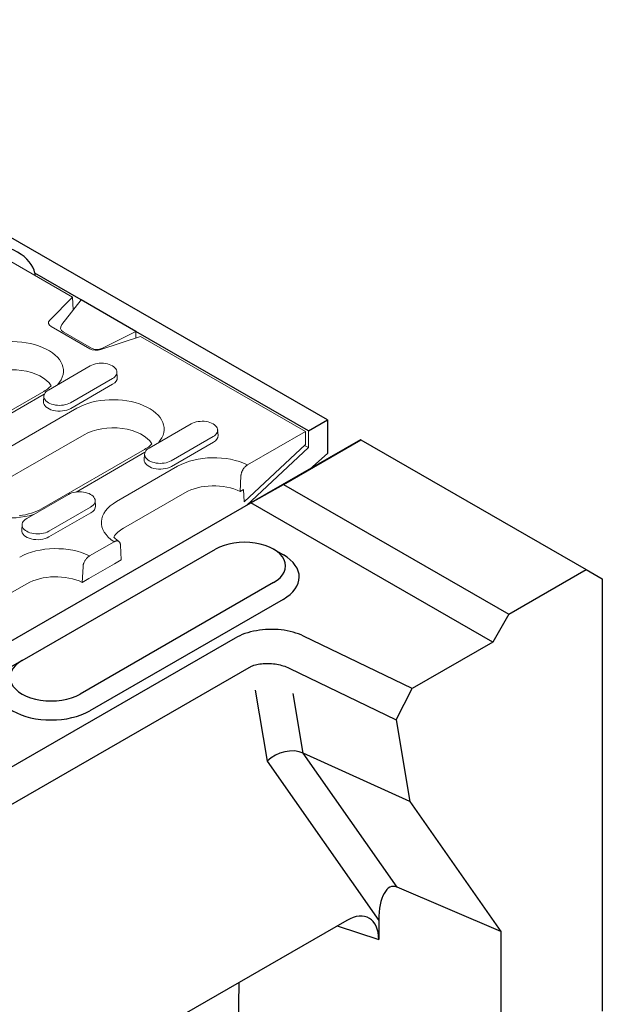
# Model space of a CAD drawing. Units: inches. Extents: x 132 to 5736, y 55 to 4138.
# Drawn here: x 2901 to 3039, y 2175 to 2408 of the extents above; entities that cross this region are included whole.
import ezdxf

# ---------------------------------------------------------------- set-up
doc = ezdxf.new("R2010")
doc.units = ezdxf.units.IN
doc.header["$MEASUREMENT"] = 0
doc.layers.add('DUENN-18', color=10, linetype='Continuous', lineweight=9)
doc.layers.add('SICHTBAR', color=10, linetype='Continuous')

msp = doc.modelspace()

# ---------------------------------------------------------------- linework, layer by layer
at = {"layer": 'DUENN-18'}
for p, q in [((2642.985, 2498.387), (2913.277, 2342.736)), ((2907.845, 2337.317), (2913.277, 2342.736)), ((2913.277, 2342.736), (2913.415, 2339.718)), ((2910.693, 2336.245), (2915.287, 2342.106)), ((2917.346, 2330.542), (2908.188, 2335.816)), ((2911.036, 2334.512), (2917.705, 2330.672)), ((2929.363, 2333.473), (2919.954, 2330.344)), ((2928.27, 2334.63), (2920.313, 2330.705)), ((2928.27, 2334.63), (2928.27, 2333.109)), ((2929.363, 2333.473), (2968.477, 2310.948)), ((2907.539, 2320.759), (2917.467, 2326.476)), ((2923.772, 2325.05), (2923.857, 2323.727)), ((2922.692, 2323.467), (2912.764, 2317.75)), ((2922.752, 2322.108), (2912.824, 2316.391)), ((2906.467, 2320.416), (2891.958, 2312.06)), ((2893.036, 2311.954), (2906.554, 2319.739)), ((2906.459, 2319.333), (2906.374, 2318.01)), ((2914.285, 2316.429), (2889.847, 2302.356)), ((2931.404, 2307.016), (2941.331, 2312.733)), ((2915.975, 2310.158), (2891.537, 2296.086)), ((2946.557, 2309.724), (2936.629, 2304.007)), ((2947.637, 2311.307), (2947.722, 2309.984)), ((2954.683, 2303.005), (2968.477, 2310.948)), ((2968.477, 2310.948), (2968.477, 2307.858)), ((2969.126, 2307.129), (2969.126, 2311.102)), ((2946.617, 2308.365), (2936.689, 2302.648)), ((2968.477, 2307.858), (2953.889, 2294.237)), ((2968.242, 2307.638), (2969.126, 2307.129)), ((2930.332, 2306.673), (2905.895, 2292.6)), ((2914.083, 2296.589), (2930.418, 2305.996)), ((2930.324, 2305.59), (2930.239, 2304.267)), ((2938.15, 2302.686), (2923.64, 2294.33)), ((2953.154, 2300.451), (2952.989, 2296.732)), ((2902.384, 2290.305), (2912.312, 2296.022)), ((2939.839, 2296.416), (2925.33, 2288.06)), ((2952.989, 2296.732), (2953.752, 2297.171)), ((2953.752, 2297.171), (2953.889, 2294.237)), ((2918.617, 2294.596), (2918.702, 2293.273)), ((2917.537, 2293.012), (2907.61, 2287.295)), ((2917.597, 2291.653), (2907.67, 2285.936)), ((2901.304, 2288.879), (2901.219, 2287.556)), ((2917.263, 2281.456), (2923.086, 2284.81)), ((2924.781, 2280.488), (2924.616, 2284.017)), ((2917.12, 2276.076), (2923.229, 2279.594)), ((2923.229, 2279.594), (2924.781, 2280.488)), ((2915.734, 2278.902), (2915.569, 2275.183)), ((2902.419, 2274.867), (2840.562, 2239.245)), ((2915.569, 2275.183), (2917.12, 2276.076))]:
    msp.add_line(p, q, dxfattribs=at)
for points in [[(2908.174, 2321.764), (2908.024, 2321.598), (2907.821, 2321.398), (2907.595, 2321.198), (2907.346, 2320.998), (2907.075, 2320.8), (2906.782, 2320.606), (2906.467, 2320.416)], [(2932.039, 2308.021), (2931.888, 2307.856), (2931.685, 2307.655), (2931.46, 2307.455), (2931.211, 2307.255), (2930.94, 2307.057), (2930.647, 2306.863), (2930.332, 2306.673)], [(2905.895, 2292.6), (2905.367, 2292.318), (2904.794, 2292.053), (2904.179, 2291.809), (2903.526, 2291.587), (2902.839, 2291.392), (2902.123, 2291.224), (2901.384, 2291.086), (2900.624, 2290.978)], [(2924.211, 2284.89), (2923.727, 2285.244), (2923.315, 2285.604), (2923.012, 2285.924)]]:
    msp.add_lwpolyline(points, dxfattribs=at)
at = {"layer": 'DUENN-18', "flags": 128}
for points in [[(2953.154, 2300.451), (2953.162, 2300.567), (2953.177, 2300.688), (2953.198, 2300.813), (2953.225, 2300.937), (2953.256, 2301.059), (2953.293, 2301.178), (2953.337, 2301.302), (2953.387, 2301.429), (2953.442, 2301.556), (2953.502, 2301.681), (2953.564, 2301.8), (2953.629, 2301.913), (2953.701, 2302.027), (2953.779, 2302.141), (2953.861, 2302.253), (2953.946, 2302.36), (2954.031, 2302.461), (2954.116, 2302.553), (2954.205, 2302.64), (2954.299, 2302.725), (2954.396, 2302.806), (2954.493, 2302.88), (2954.59, 2302.947), (2954.683, 2303.005)], [(2923.086, 2284.81), (2923.18, 2284.859), (2923.276, 2284.904), (2923.374, 2284.942), (2923.471, 2284.973), (2923.565, 2284.996), (2923.654, 2285.011), (2923.739, 2285.017), (2923.824, 2285.014), (2923.909, 2285.005), (2923.991, 2284.987), (2924.068, 2284.963), (2924.14, 2284.932), (2924.205, 2284.893), (2924.268, 2284.846), (2924.327, 2284.79), (2924.383, 2284.727), (2924.433, 2284.657), (2924.477, 2284.584), (2924.513, 2284.507), (2924.545, 2284.421), (2924.571, 2284.327), (2924.592, 2284.227), (2924.607, 2284.123), (2924.616, 2284.017)], [(2915.734, 2278.902), (2915.742, 2279.018), (2915.757, 2279.14), (2915.778, 2279.264), (2915.805, 2279.388), (2915.836, 2279.51), (2915.873, 2279.629), (2915.916, 2279.753), (2915.967, 2279.88), (2916.022, 2280.007), (2916.082, 2280.132), (2916.144, 2280.251), (2916.209, 2280.365), (2916.281, 2280.478), (2916.359, 2280.592), (2916.441, 2280.704), (2916.526, 2280.811), (2916.611, 2280.912), (2916.696, 2281.004), (2916.785, 2281.092), (2916.879, 2281.176), (2916.976, 2281.257), (2917.073, 2281.332), (2917.17, 2281.399), (2917.263, 2281.456)]]:
    msp.add_lwpolyline(points, dxfattribs=at)
at = {"layer": 'DUENN-18'}
for centre, major_axis, ratio, start_param, end_param in [((2909.715, 2336.695), (-2.16, 0), 0.5758617, 5.7595865, 7.0685835), ((2912.564, 2335.703), (-2.144, -0.398), 0.6652082, 5.6367267, 6.9457236), ((2898.983, 2325.241), (12.109, 0), 0.5758617, 5.801922, 8.6393798), ((2918.874, 2331.421), (-2.16, 0), 0.5758617, 0.7853982, 2.0943951), ((2919.233, 2331.863), (-2.144, -0.398), 0.6652082, 0.6625383, 1.9715353), ((2898.983, 2319.943), (9.72, 0), 0.5758617, 0.331179, 2.3561945), ((2920.079, 2324.971), (3.695, 0), 0.5758617, 5.4977871, 8.6393798), ((2920.079, 2323.647), (3.78, 0), 0.5758617, 5.4977871, 6.3201086), ((2910.152, 2319.254), (-3.695, 0), 0.5758617, 5.4977871, 8.6393798), ((2922.848, 2311.498), (12.109, 0), 0.5758617, 5.801922, 8.6393798), ((2910.152, 2317.93), (-3.78, 0), 0.5758617, 6.2462621, 8.6393798), ((2922.848, 2306.2), (9.72, 0), 0.5758617, 0.331179, 2.3561945), ((2943.944, 2311.228), (3.695, 0), 0.5758617, 5.4977871, 8.6393798), ((2943.944, 2309.904), (3.78, 0), 0.5758617, 5.4977871, 6.3201086), ((2934.016, 2305.511), (-3.695, 0), 0.5758617, 5.4977871, 8.6393798), ((2946.713, 2297.755), (-12.109, 0), 0.5758617, 3.9939312, 5.4977871), ((2934.016, 2304.187), (-3.78, 0), 0.5758617, 6.2462621, 8.6393798), ((2898.41, 2297.425), (-12.109, 0), 0.5758617, 5.4977871, 8.3352449), ((2946.713, 2292.458), (-9.72, 0), 0.5758617, 4.0104209, 5.4977871), ((2914.925, 2294.517), (3.695, 0), 0.5758617, 5.4977871, 8.6393798), ((2914.925, 2293.193), (3.78, 0), 0.5758617, 5.4977871, 6.3201086), ((2932.203, 2289.4), (-12.109, 0), 0.5758617, 5.4977871, 7.0016431), ((2904.997, 2288.8), (-3.695, 0), 0.5758617, 5.4977871, 8.6393798), ((2904.997, 2287.476), (-3.78, 0), 0.5758617, 6.2462621, 8.6393798), ((2932.203, 2284.102), (-9.72, 0), 0.5758617, 5.4977871, 5.9520063), ((2909.292, 2276.206), (-12.109, 0), 0.5758617, 3.9939312, 5.4977871), ((2909.292, 2270.909), (-9.72, 0), 0.5758617, 4.0104209, 5.4977871)]:
    msp.add_ellipse(centre, major_axis=major_axis, ratio=ratio, start_param=start_param, end_param=end_param, dxfattribs=at)
at = {"layer": 'SICHTBAR'}
for p, q in [((2973.632, 2313.697), (2592.558, 2533.143)), ((2915.287, 2342.106), (2904.295, 2348.436)), ((2904.295, 2348.436), (2904.295, 2347.908)), ((2928.27, 2334.63), (2915.287, 2342.106)), ((2969.126, 2311.102), (2928.27, 2334.63)), ((2969.126, 2311.102), (2973.632, 2313.697)), ((2973.632, 2313.697), (2973.632, 2305.75)), ((2981.497, 2308.975), (2955.534, 2294.023)), ((2963.236, 2298.399), (2981.565, 2308.953)), ((2981.565, 2308.953), (2981.497, 2308.975)), ((2981.565, 2308.953), (3034.955, 2278.207)), ((2969.126, 2307.129), (2954.44, 2293.393)), ((2969.443, 2302.033), (2973.632, 2305.75)), ((2955.534, 2294.023), (2963.236, 2298.399)), ((2963.236, 2298.399), (3016.627, 2267.653)), ((2808.907, 2209.586), (2955.533, 2294.022)), ((2955.533, 2294.022), (2955.534, 2294.023)), ((3012.809, 2261.039), (2955.533, 2294.022)), ((2901.312, 2256.652), (2947.133, 2283.038)), ((2960.905, 2283.023), (2963.205, 2281.688)), ((3016.627, 2267.653), (3034.955, 2278.207)), ((3034.955, 2278.207), (3038.774, 2275.992)), ((2960.879, 2275.122), (2915.058, 2248.736)), ((3038.774, 2275.992), (3038.774, 2173.569)), ((2963.17, 2271.154), (2917.349, 2244.768)), ((3016.627, 2267.653), (3012.809, 2261.039)), ((2951.768, 2261.983), (2864.545, 2211.754)), ((2993.735, 2250.055), (2967.989, 2262.462)), ((3012.809, 2261.039), (2993.735, 2250.055)), ((2901.286, 2256.637), (2898.986, 2255.302)), ((2868.392, 2205.091), (2955.615, 2255.319)), ((2964.55, 2254.877), (2989.93, 2242.647)), ((2956.559, 2249.672), (2959.381, 2232.795)), ((2967.919, 2234.728), (2965.557, 2248.856)), ((2989.93, 2242.647), (2993.735, 2250.055)), ((2989.93, 2242.647), (2993.174, 2223.244)), ((2959.381, 2232.795), (2985.797, 2195.108)), ((2990.19, 2202.953), (2967.919, 2234.728)), ((2993.174, 2223.244), (2967.919, 2234.728)), ((2993.174, 2223.244), (3014.72, 2192.505)), ((3014.72, 2192.505), (2990.19, 2202.953)), ((2978.222, 2195.086), (2876.056, 2136.253)), ((2975.946, 2193.776), (2985.8, 2190.574)), ((2985.797, 2195.108), (2985.8, 2190.574)), ((3014.72, 2192.505), (3014.892, 1974.833)), ((2952.667, 2180.37), (2949.894, 1998.312))]:
    msp.add_line(p, q, dxfattribs=at)
at = {"layer": 'SICHTBAR', "flags": 128}
for points in [[(2967.989, 2262.462), (2967.406, 2262.726), (2966.795, 2262.967), (2966.158, 2263.187), (2965.497, 2263.383), (2964.817, 2263.555), (2964.119, 2263.701), (2963.406, 2263.823), (2962.682, 2263.918), (2961.949, 2263.987), (2961.21, 2264.03), (2960.467, 2264.046), (2959.725, 2264.036), (2958.984, 2264), (2958.249, 2263.937), (2957.523, 2263.849), (2956.806, 2263.735), (2956.104, 2263.596), (2955.417, 2263.433), (2954.749, 2263.246), (2954.102, 2263.036), (2953.478, 2262.803), (2952.879, 2262.55), (2952.309, 2262.276), (2951.768, 2261.983)], [(2955.615, 2255.319), (2955.916, 2255.435), (2956.234, 2255.541), (2956.566, 2255.636), (2956.912, 2255.72), (2957.271, 2255.792), (2957.641, 2255.853), (2958.021, 2255.902), (2958.41, 2255.939), (2958.805, 2255.963), (2959.206, 2255.975), (2959.612, 2255.974), (2960.02, 2255.961), (2960.428, 2255.935), (2960.837, 2255.897), (2961.243, 2255.846), (2961.646, 2255.783), (2962.044, 2255.708), (2962.434, 2255.622), (2962.817, 2255.524), (2963.189, 2255.415), (2963.551, 2255.295), (2963.899, 2255.165), (2964.232, 2255.026), (2964.55, 2254.877)]]:
    msp.add_lwpolyline(points, dxfattribs=at)
at = {"layer": 'SICHTBAR'}
for centre, major_axis, ratio, start_param, end_param in [((2890.315, 2347.691), (14.04, 0), 0.5758617, 0.0922383, 1.4785581), ((2954.006, 2279.08), (9.72, 0), 0.5758617, 5.4977871, 8.6393798), ((2954.006, 2276.431), (12.96, 0), 0.5758617, 5.4977871, 7.0647309), ((2908.185, 2252.694), (-9.72, 0), 0.5758617, 5.4977871, 8.6393798), ((2908.185, 2250.045), (-12.96, 0), 0.5758617, 5.5016397, 8.6393798), ((2963.963, 2230.157), (6.066, 2.483), 0.7333121, 0.604513, 2.0880429), ((2990.619, 2192.126), (-1.588, 10.999), 0.4140194, 6.0367298, 7.5202597), ((2978.153, 2186.081), (-5.347, -9.545), 0.5727391, 2.3460343, 3.9068428)]:
    msp.add_ellipse(centre, major_axis=major_axis, ratio=ratio, start_param=start_param, end_param=end_param, dxfattribs=at)

doc.saveas('drawing.dxf')
